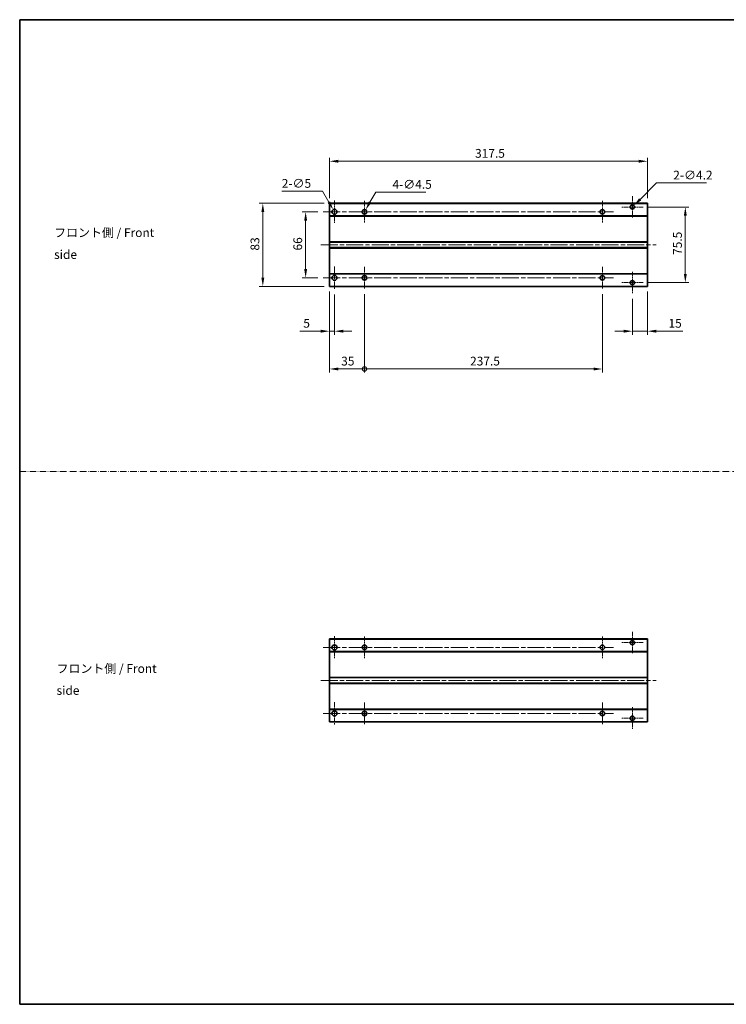
# Model space of a CAD drawing. Units: millimetres. Extents: x 0 to 9650, y 0 to 1264.
# Drawn here: x 3940 to 4646, y 0 to 984 of the extents above; entities that cross this region are included whole.
import ezdxf

# ---------------------------------------------------------------- set-up
doc = ezdxf.new("R2010")
doc.units = ezdxf.units.MM
doc.header["$LTSCALE"] = 3
doc.linetypes.add('CHAIN', pattern=[0.3543, 0.2362, -0.0295, 0.0591, -0.0295])
doc.linetypes.add('DASH_DOT', pattern=[0.37, 0.24, -0.06, 0.01, -0.06])
doc.layers.get('Defpoints').update_dxf_attribs({"lineweight": 25})
for name, color, linetype, lineweight in [('Border (ISO)', 7, 'Continuous', 35), ('Center Mark (ISO)', 131, 'Continuous', 18), ('Centerline (ISO)', 131, 'Continuous', 18), ('Dimension (ISO)', 7, 'Continuous', 18), ('Sketch Geometry (ISO)', 7, 'Continuous', 18), ('Symbol (ISO)', 7, 'Continuous', 18), ('Visible (ISO)', 7, 'Continuous', 35), ('Visible Narrow (ISO)', 7, 'Continuous', 25)]:
    doc.layers.add(name, color=color, linetype=linetype, lineweight=lineweight)
doc.styles.add('Note Text (TK)', font='txt')
doc.dimstyles.new('Default - Method 1b (TK)', dxfattribs={"dimscale": 3, "dimtxt": 2.5, "dimasz": 2.5, "dimexe": 1, "dimexo": 1.5, "dimgap": 1, "dimtad": 1, "dimtoh": 1, "dimrnd": 1e-08, "dimdsep": 46, "dimtxsty": 'Note Text (TK)', "dimcen": 0.09, "dimdle": 5, "dimclrd": 100, "dimclre": 100, "dimclrt": 7, "dimadec": 1, "dimazin": 1, "dimtfac": 1, "dimtmove": 0, "dimatfit": 3, "dimfxl": 1, "dimtolj": 1, "dimlwd": -1, "dimlwe": -1, "dimarcsym": 0})

# ---------------------------------------------------------------- blocks, each defined once
blk = doc.blocks.new('図面枠 tk図枠')
at = {"layer": 'Border (ISO)'}
for p, q in [((14.5, 289), (405.5, 289)), ((14.5, 289), (14.5, 8)), ((405.5, 289), (405.5, 8)), ((14.5, 8), (405.5, 8))]:
    blk.add_line(p, q, dxfattribs=at)
blk = doc.blocks.new('*D234')
at = {"layer": 'Defpoints', "color": 0}
for p in [(4566.75, 842.11), (4249.25, 800.11), (4566.75, 800.11)]:
    blk.add_point(p, dxfattribs=at)
at = {"layer": 'Dimension (ISO)', "color": 100}
for p, q in [((4249.25, 805.36), (4249.25, 845.61)), ((4258, 842.11), (4558, 842.11)), ((4566.75, 805.36), (4566.75, 845.61))]:
    blk.add_line(p, q, dxfattribs=at)
for points in [[(4258, 843.57), (4258, 840.65), (4249.25, 842.11)], [(4558, 843.57), (4558, 840.65), (4566.75, 842.11)]]:
    blk.add_solid(points, dxfattribs=at)
at = {"layer": 'Dimension (ISO)', "color": 7, "insert": (4394.63, 849.98), "char_height": 8.75, "attachment_point": 4, "style": 'Note Text (TK)'}
blk.add_mtext('\\A1;317.5', dxfattribs=at)
blk = doc.blocks.new('*D235')
at = {"layer": 'Defpoints', "color": 0}
for p in [(4253, 793.77), (4255.5, 789.44)]:
    blk.add_point(p, dxfattribs=at)
at = {"layer": 'Dimension (ISO)', "color": 100}
for p, q in [((4201.6, 812.12), (4242.41, 812.12)), ((4242.41, 812.12), (4248.63, 801.35)), ((4253.94, 791.61), (4254.57, 791.61)), ((4254.25, 791.29), (4254.25, 791.92))]:
    blk.add_line(p, q, dxfattribs=at)
blk.add_solid([(4249.89, 802.08), (4247.36, 800.62), (4253, 793.77)], dxfattribs=at)
at = {"layer": 'Dimension (ISO)', "color": 7, "insert": (4201.6, 819.99), "char_height": 8.75, "attachment_point": 4, "style": 'Note Text (TK)'}
blk.add_mtext('\\A1;\\fＭＳ Ｐゴシック|b0|i0;\\H8.7500;2-∅5', dxfattribs=at)
blk = doc.blocks.new('*D236')
at = {"layer": 'Defpoints', "color": 0}
for p in [(4283.13, 789.66), (4285.38, 793.56)]:
    blk.add_point(p, dxfattribs=at)
at = {"layer": 'Dimension (ISO)', "color": 100}
for p, q in [((4295.51, 811.11), (4289.75, 801.14)), ((4345.5, 811.11), (4295.51, 811.11)), ((4283.94, 791.61), (4284.57, 791.61)), ((4284.25, 791.29), (4284.25, 791.92))]:
    blk.add_line(p, q, dxfattribs=at)
blk.add_solid([(4288.49, 801.86), (4291.02, 800.41), (4285.38, 793.56)], dxfattribs=at)
at = {"layer": 'Dimension (ISO)', "color": 7, "insert": (4312.19, 818.99), "char_height": 8.75, "attachment_point": 4, "style": 'Note Text (TK)'}
blk.add_mtext('\\A1;\\fＭＳ Ｐゴシック|b0|i0;\\H8.7500;4-∅4.5', dxfattribs=at)
blk = doc.blocks.new('*D237')
at = {"layer": 'Defpoints', "color": 0}
for p in [(4553.24, 797.84), (4550.27, 794.87)]:
    blk.add_point(p, dxfattribs=at)
at = {"layer": 'Dimension (ISO)', "color": 100}
for p, q in [((4575.77, 820.38), (4559.42, 804.03)), ((4625.66, 820.38), (4575.77, 820.38)), ((4551.75, 796.04), (4551.75, 796.67)), ((4551.44, 796.36), (4552.07, 796.36))]:
    blk.add_line(p, q, dxfattribs=at)
blk.add_solid([(4558.39, 805.06), (4560.46, 803), (4553.24, 797.84)], dxfattribs=at)
at = {"layer": 'Dimension (ISO)', "color": 7, "insert": (4592.55, 828.25), "char_height": 8.75, "attachment_point": 4, "style": 'Note Text (TK)'}
blk.add_mtext('\\A1;\\fＭＳ Ｐゴシック|b0|i0;\\H8.7500;2-∅4.2', dxfattribs=at)
blk = doc.blocks.new('*D238')
at = {"layer": 'Defpoints', "color": 0}
for p in [(4243, 791.61), (4225.5, 725.61), (4243, 725.61)]:
    blk.add_point(p, dxfattribs=at)
at = {"layer": 'Dimension (ISO)', "color": 100}
for p, q in [((4237.75, 791.61), (4222, 791.61)), ((4225.5, 782.86), (4225.5, 734.36)), ((4237.75, 725.61), (4222, 725.61))]:
    blk.add_line(p, q, dxfattribs=at)
for points in [[(4224.04, 782.86), (4226.96, 782.86), (4225.5, 791.61)], [(4224.04, 734.36), (4226.96, 734.36), (4225.5, 725.61)]]:
    blk.add_solid(points, dxfattribs=at)
at = {"layer": 'Dimension (ISO)', "color": 7, "insert": (4217.63, 752.94), "char_height": 8.75, "attachment_point": 4, "rotation": 90, "style": 'Note Text (TK)'}
blk.add_mtext('\\A1;66', dxfattribs=at)
blk = doc.blocks.new('*D239')
at = {"layer": 'Defpoints', "color": 0}
for p in [(4249.25, 800.11), (4182.75, 717.11), (4249.25, 717.11)]:
    blk.add_point(p, dxfattribs=at)
at = {"layer": 'Dimension (ISO)', "color": 100}
for p, q in [((4244, 800.11), (4179.25, 800.11)), ((4182.75, 791.36), (4182.75, 725.86)), ((4244, 717.11), (4179.25, 717.11))]:
    blk.add_line(p, q, dxfattribs=at)
for points in [[(4181.29, 791.36), (4184.21, 791.36), (4182.75, 800.11)], [(4181.29, 725.86), (4184.21, 725.86), (4182.75, 717.11)]]:
    blk.add_solid(points, dxfattribs=at)
at = {"layer": 'Dimension (ISO)', "color": 7, "insert": (4174.88, 752.87), "char_height": 8.75, "attachment_point": 4, "rotation": 90, "style": 'Note Text (TK)'}
blk.add_mtext('\\A1;83', dxfattribs=at)
blk = doc.blocks.new('*D240')
at = {"layer": 'Defpoints', "color": 0}
for p in [(4249.25, 717.11), (4254.25, 714.36), (4254.25, 672.36)]:
    blk.add_point(p, dxfattribs=at)
at = {"layer": 'Dimension (ISO)', "color": 100}
for p, q in [((4249.25, 711.86), (4249.25, 668.86)), ((4254.25, 709.11), (4254.25, 668.86)), ((4240.5, 672.36), (4219.68, 672.36)), ((4254.25, 672.36), (4249.25, 672.36)), ((4263, 672.36), (4271.75, 672.36))]:
    blk.add_line(p, q, dxfattribs=at)
for points in [[(4240.5, 673.82), (4240.5, 670.9), (4249.25, 672.36)], [(4263, 673.82), (4263, 670.9), (4254.25, 672.36)]]:
    blk.add_solid(points, dxfattribs=at)
at = {"layer": 'Dimension (ISO)', "color": 7, "insert": (4223.18, 680.23), "char_height": 8.75, "attachment_point": 4, "style": 'Note Text (TK)'}
blk.add_mtext('\\A1;5', dxfattribs=at)
blk = doc.blocks.new('_DotSmall')
at = {"color": 0, "linetype": 'ByBlock', "const_width": 0.5}
blk.add_lwpolyline([(-0.0625, 0, 1), (0.0625, 0, 1)], format="xyb", close=True, dxfattribs=at)
blk = doc.blocks.new('*D241')
at = {"layer": 'Defpoints', "color": 0}
for p in [(4249.25, 717.11), (4284.25, 714.61), (4284.25, 634.61)]:
    blk.add_point(p, dxfattribs=at)
at = {"layer": 'Dimension (ISO)', "color": 100}
for p, q in [((4249.25, 711.86), (4249.25, 631.11)), ((4284.25, 709.36), (4284.25, 631.11)), ((4258, 634.61), (4284.25, 634.61))]:
    blk.add_line(p, q, dxfattribs=at)
blk.add_solid([(4258, 636.07), (4258, 633.15), (4249.25, 634.61)], dxfattribs=at)
at = {"layer": 'Dimension (ISO)', "color": 100, "xscale": 8.75, "yscale": 8.75, "zscale": 8.75}
blk.add_blockref('_DotSmall', (4284.25, 634.61), dxfattribs=at)
at = {"layer": 'Dimension (ISO)', "color": 7, "insert": (4261, 642.48), "char_height": 8.75, "attachment_point": 4, "style": 'Note Text (TK)'}
blk.add_mtext('\\A1;35', dxfattribs=at)
blk = doc.blocks.new('*D242')
at = {"layer": 'Defpoints', "color": 0}
for p in [(4284.25, 714.61), (4521.75, 714.61), (4521.75, 634.61)]:
    blk.add_point(p, dxfattribs=at)
at = {"layer": 'Dimension (ISO)', "color": 100}
for p, q in [((4284.25, 709.36), (4284.25, 631.11)), ((4521.75, 709.36), (4521.75, 631.11)), ((4284.25, 634.61), (4513, 634.61))]:
    blk.add_line(p, q, dxfattribs=at)
blk.add_solid([(4513, 636.07), (4513, 633.15), (4521.75, 634.61)], dxfattribs=at)
at = {"layer": 'Dimension (ISO)', "color": 100, "xscale": 8.75, "yscale": 8.75, "zscale": 8.75, "rotation": 180}
blk.add_blockref('_DotSmall', (4284.25, 634.61), dxfattribs=at)
at = {"layer": 'Dimension (ISO)', "color": 7, "insert": (4389.66, 642.48), "char_height": 8.75, "attachment_point": 4, "style": 'Note Text (TK)'}
blk.add_mtext('\\A1;237.5', dxfattribs=at)
blk = doc.blocks.new('*D243')
at = {"layer": 'Defpoints', "color": 0}
for p in [(4551.75, 710.01), (4566.75, 717.11), (4566.75, 672.36)]:
    blk.add_point(p, dxfattribs=at)
at = {"layer": 'Dimension (ISO)', "color": 100}
for p, q in [((4566.75, 711.86), (4566.75, 668.86)), ((4551.75, 704.76), (4551.75, 668.86)), ((4543, 672.36), (4534.25, 672.36)), ((4551.75, 672.36), (4566.75, 672.36)), ((4575.5, 672.36), (4601.99, 672.36))]:
    blk.add_line(p, q, dxfattribs=at)
for points in [[(4543, 673.82), (4543, 670.9), (4551.75, 672.36)], [(4575.5, 673.82), (4575.5, 670.9), (4566.75, 672.36)]]:
    blk.add_solid(points, dxfattribs=at)
at = {"layer": 'Dimension (ISO)', "color": 7, "insert": (4587.75, 680.23), "char_height": 8.75, "attachment_point": 4, "style": 'Note Text (TK)'}
blk.add_mtext('\\A1;15', dxfattribs=at)
blk = doc.blocks.new('*D244')
at = {"layer": 'Defpoints', "color": 0}
for p in [(4562.6, 796.36), (4562.6, 720.86), (4604.6, 720.86)]:
    blk.add_point(p, dxfattribs=at)
at = {"layer": 'Dimension (ISO)', "color": 100}
for p, q in [((4567.85, 796.36), (4608.1, 796.36)), ((4604.6, 787.61), (4604.6, 729.61)), ((4567.85, 720.86), (4608.1, 720.86))]:
    blk.add_line(p, q, dxfattribs=at)
for points in [[(4603.14, 787.61), (4606.06, 787.61), (4604.6, 796.36)], [(4603.14, 729.61), (4606.06, 729.61), (4604.6, 720.86)]]:
    blk.add_solid(points, dxfattribs=at)
at = {"layer": 'Dimension (ISO)', "color": 7, "insert": (4596.73, 748.52), "char_height": 8.75, "attachment_point": 4, "rotation": 90, "style": 'Note Text (TK)'}
blk.add_mtext('\\A1;75.5', dxfattribs=at)

msp = doc.modelspace()

# ---------------------------------------------------------------- linework, layer by layer
at = {"layer": 'Center Mark (ISO)', "linetype": 'CHAIN', "ltscale": 6.889386}
for p, q in [((4551.7523, 807.2089), (4551.7523, 785.5089)), ((4562.6023, 796.3589), (4540.9023, 796.3589)), ((4551.7523, 731.7089), (4551.7523, 710.0089)), ((4562.6023, 720.8589), (4540.9023, 720.8589)), ((4551.7523, 372.1418), (4551.7523, 350.4418)), ((4562.6023, 361.2918), (4540.9023, 361.2918)), ((4551.7523, 296.6418), (4551.7523, 274.9418)), ((4562.6023, 285.7918), (4540.9023, 285.7918))]:
    msp.add_line(p, q, dxfattribs=at)
at = {"layer": 'Center Mark (ISO)', "linetype": 'CHAIN', "ltscale": 7.143376}
for p, q in [((4254.2523, 802.8589), (4254.2523, 780.3589)), ((4254.2523, 736.8589), (4254.2523, 714.3589)), ((4254.2523, 367.7918), (4254.2523, 345.2918)), ((4254.2523, 301.7918), (4254.2523, 279.2918))]:
    msp.add_line(p, q, dxfattribs=at)
at = {"layer": 'Center Mark (ISO)', "linetype": 'CHAIN', "ltscale": 6.984632}
for p, q in [((4284.2523, 802.6089), (4284.2523, 780.6089)), ((4521.7523, 802.6089), (4521.7523, 780.6089)), ((4284.2523, 736.6089), (4284.2523, 714.6089)), ((4521.7523, 736.6089), (4521.7523, 714.6089)), ((4284.2523, 367.5418), (4284.2523, 345.5418)), ((4521.7523, 367.5418), (4521.7523, 345.5418)), ((4284.2523, 301.5418), (4284.2523, 279.5418)), ((4521.7523, 301.5418), (4521.7523, 279.5418))]:
    msp.add_line(p, q, dxfattribs=at)
at = {"layer": 'Centerline (ISO)', "linetype": 'CHAIN', "ltscale": 23.990969}
for p, q in [((4243.0023, 791.6089), (4532.7523, 791.6089)), ((4240.5023, 758.6089), (4575.5023, 758.6089)), ((4243.0023, 725.6089), (4532.7523, 725.6089)), ((4243.0023, 356.5418), (4532.7523, 356.5418)), ((4240.5023, 323.5418), (4575.5023, 323.5418)), ((4243.0023, 290.5418), (4532.7523, 290.5418))]:
    msp.add_line(p, q, dxfattribs=at)
at = {"layer": 'Sketch Geometry (ISO)', "color": 4, "linetype": 'DASH_DOT', "lineweight": 18, "ltscale": 9.032109}
msp.add_line((3940.0001, 532.1834), (5308.5001, 532.1834), dxfattribs=at)
at = {"layer": 'Visible (ISO)'}
for p, q in [((4249.2523, 800.1089), (4566.7523, 800.1089)), ((4249.2523, 799.8089), (4249.2523, 800.1089)), ((4249.2523, 799.8089), (4249.2523, 787.6089)), ((4566.7523, 800.1089), (4566.7523, 799.8089)), ((4566.7523, 787.6089), (4566.7523, 799.8089)), ((4249.2523, 787.1089), (4249.2523, 787.6089)), ((4249.2523, 787.6089), (4566.7523, 787.6089)), ((4249.2523, 787.1089), (4249.2523, 761.8589)), ((4566.7523, 787.6089), (4566.7523, 787.1089)), ((4566.7523, 761.8589), (4566.7523, 787.1089)), ((4249.2523, 761.3589), (4249.2523, 761.8589)), ((4249.2523, 761.3589), (4249.2523, 755.8589)), ((4249.2523, 761.3589), (4566.7523, 761.3589)), ((4566.7523, 761.8589), (4566.7523, 761.3589)), ((4566.7523, 755.8589), (4566.7523, 761.3589)), ((4249.2523, 755.8589), (4566.7523, 755.8589)), ((4249.2523, 755.3589), (4249.2523, 755.8589)), ((4249.2523, 755.3589), (4249.2523, 730.1089)), ((4566.7523, 755.8589), (4566.7523, 755.3589)), ((4566.7523, 730.1089), (4566.7523, 755.3589)), ((4249.2523, 729.6089), (4249.2523, 730.1089)), ((4249.2523, 729.6089), (4249.2523, 717.4089)), ((4249.2523, 729.6089), (4566.7523, 729.6089)), ((4566.7523, 730.1089), (4566.7523, 729.6089)), ((4566.7523, 717.4089), (4566.7523, 729.6089)), ((4249.2523, 717.1089), (4249.2523, 717.4089)), ((4249.2523, 717.1089), (4566.7523, 717.1089)), ((4566.7523, 717.4089), (4566.7523, 717.1089)), ((4249.2523, 365.0418), (4566.7523, 365.0418)), ((4249.2523, 364.7418), (4249.2523, 365.0418)), ((4249.2523, 364.7418), (4249.2523, 352.5418)), ((4566.7523, 365.0418), (4566.7523, 364.7418)), ((4566.7523, 352.5418), (4566.7523, 364.7418)), ((4249.2523, 352.0418), (4249.2523, 352.5418)), ((4249.2523, 352.5418), (4566.7523, 352.5418)), ((4249.2523, 352.0418), (4249.2523, 326.7918)), ((4566.7523, 352.5418), (4566.7523, 352.0418)), ((4566.7523, 326.7918), (4566.7523, 352.0418)), ((4249.2523, 326.2918), (4249.2523, 326.7918)), ((4249.2523, 326.2918), (4249.2523, 320.7918)), ((4249.2523, 326.2918), (4566.7523, 326.2918)), ((4566.7523, 326.7918), (4566.7523, 326.2918)), ((4566.7523, 320.7918), (4566.7523, 326.2918)), ((4249.2523, 320.7918), (4566.7523, 320.7918)), ((4249.2523, 320.2918), (4249.2523, 320.7918)), ((4249.2523, 320.2918), (4249.2523, 295.0418)), ((4566.7523, 320.7918), (4566.7523, 320.2918)), ((4566.7523, 295.0418), (4566.7523, 320.2918)), ((4249.2523, 294.5418), (4249.2523, 295.0418)), ((4249.2523, 294.5418), (4249.2523, 282.3418)), ((4249.2523, 294.5418), (4566.7523, 294.5418)), ((4566.7523, 295.0418), (4566.7523, 294.5418)), ((4566.7523, 282.3418), (4566.7523, 294.5418)), ((4249.2523, 282.0418), (4249.2523, 282.3418)), ((4249.2523, 282.0418), (4566.7523, 282.0418)), ((4566.7523, 282.3418), (4566.7523, 282.0418))]:
    msp.add_line(p, q, dxfattribs=at)
for centre, radius in [((4551.7523, 796.3589), 2.1), ((4254.2523, 791.6089), 2.5), ((4284.2523, 791.6089), 2.25), ((4521.7523, 791.6089), 2.25), ((4254.2523, 725.6089), 2.5), ((4284.2523, 725.6089), 2.25), ((4521.7523, 725.6089), 2.25), ((4551.7523, 720.8589), 2.1), ((4254.2523, 356.5418), 2.5), ((4284.2523, 356.5418), 2.25), ((4521.7523, 356.5418), 2.25), ((4551.7523, 361.2918), 2.1), ((4254.2523, 290.5418), 2.5), ((4284.2523, 290.5418), 2.25), ((4521.7523, 290.5418), 2.25), ((4551.7523, 285.7918), 2.1)]:
    msp.add_circle(centre, radius, dxfattribs=at)
at = {"layer": 'Visible Narrow (ISO)'}
for p, q in [((4249.2523, 799.8089), (4566.7523, 799.8089)), ((4249.2523, 787.1089), (4566.7523, 787.1089)), ((4249.2523, 761.8589), (4566.7523, 761.8589)), ((4249.2523, 755.3589), (4566.7523, 755.3589)), ((4249.2523, 730.1089), (4566.7523, 730.1089)), ((4249.2523, 717.4089), (4566.7523, 717.4089)), ((4249.2523, 364.7418), (4566.7523, 364.7418)), ((4249.2523, 352.0418), (4566.7523, 352.0418)), ((4249.2523, 326.7918), (4566.7523, 326.7918)), ((4249.2523, 320.2918), (4566.7523, 320.2918)), ((4249.2523, 295.0418), (4566.7523, 295.0418)), ((4249.2523, 282.3418), (4566.7523, 282.3418))]:
    msp.add_line(p, q, dxfattribs=at)

# ---------------------------------------------------------------- block references
at = {"xscale": 3.5, "yscale": 3.5, "zscale": 3.5}
msp.add_blockref('図面枠 tk図枠', (3889.25, -28), dxfattribs=at)

# ---------------------------------------------------------------- texts
at = {"layer": 'Symbol (ISO)', "color": 7, "char_height": 8.75, "width": 124.700292, "attachment_point": 4, "line_spacing_factor": 1.5, "style": 'Note Text (TK)'}
for insert in [(3974.3567, 759.8668), (3976.7744, 324.4436)]:
    msp.add_mtext('{\\fＭＳ Ｐゴシック|b0|i0;フロント側 / Front side}', dxfattribs=dict(at, insert=insert))

# ---------------------------------------------------------------- dimensions: what is measured, and where the dimension line sits
at = {"layer": 'Dimension (ISO)', "color": 100}
for base, p1, p2, angle, override, picture, middle in [((4566.7523, 842.1089), (4249.2523, 800.1089), (4566.7523, 800.1089), 180, {"dimscale": 0, "dimtxt": 8.75, "dimasz": 8.75, "dimexe": 3.5, "dimexo": 5.25, "dimgap": 3.5, "dimtoh": 0, "dimdec": 2, "dimcen": 0.315, "dimtol": 0, "dimlim": 0, "dimtp": 0, "dimtm": 0, "dimtdec": 2, "dimtix": 0, "dimtofl": 0, "dimtmove": 0, "dimatfit": 1}, '*D234', (4408.0023, 842.1089)), ((4182.7523, 717.1089), (4249.2523, 800.1089), (4249.2523, 717.1089), 270, {"dimscale": 0, "dimtxt": 8.75, "dimasz": 8.75, "dimexe": 3.5, "dimexo": 5.25, "dimgap": 3.5, "dimtoh": 0, "dimdec": 2, "dimcen": 0.315, "dimtol": 0, "dimlim": 0, "dimtp": 0, "dimtm": 0, "dimtdec": 2, "dimtix": 0, "dimtofl": 0, "dimtmove": 0, "dimatfit": 1}, '*D239', (4182.7523, 758.6089)), ((4225.5023, 725.6089), (4243.0023, 791.6089), (4243.0023, 725.6089), 270, {"dimscale": 0, "dimtxt": 8.75, "dimasz": 8.75, "dimexe": 3.5, "dimexo": 5.25, "dimgap": 3.5, "dimtoh": 0, "dimdec": 2, "dimcen": 0.315, "dimtol": 0, "dimlim": 0, "dimtp": 0, "dimtm": 0, "dimtdec": 2, "dimtix": 0, "dimtofl": 0, "dimtmove": 0, "dimatfit": 1}, '*D238', (4225.5023, 758.6089)), ((4604.6023, 720.8589), (4562.6023, 796.3589), (4562.6023, 720.8589), 90, {"dimscale": 0, "dimtxt": 8.75, "dimasz": 8.75, "dimexe": 3.5, "dimexo": 5.25, "dimgap": 3.5, "dimtoh": 0, "dimdec": 2, "dimcen": 0.315, "dimtol": 0, "dimlim": 0, "dimtp": 0, "dimtm": 0, "dimtdec": 2, "dimtix": 0, "dimtofl": 0, "dimtmove": 0, "dimatfit": 1}, '*D244', (4604.6023, 758.6089)), ((4254.2523, 672.3589), (4249.2523, 717.1089), (4254.2523, 714.3589), 180, {"dimscale": 0, "dimtxt": 8.75, "dimasz": 8.75, "dimexe": 3.5, "dimexo": 5.25, "dimgap": 3.5, "dimtoh": 0, "dimdec": 2, "dimcen": 0.315, "dimtol": 0, "dimlim": 0, "dimtp": 0, "dimtm": 0, "dimtdec": 2, "dimtix": 0, "dimtofl": 1, "dimtmove": 0, "dimatfit": 1}, '*D240', (4225.7168, 672.3589)), ((4284.2523, 634.6089), (4249.2523, 717.1089), (4284.2523, 714.6089), 180, {"dimscale": 0, "dimtxt": 8.75, "dimasz": 8.75, "dimexe": 3.5, "dimexo": 5.25, "dimgap": 3.5, "dimtoh": 0, "dimdec": 2, "dimblk2": 'DotSmall', "dimsah": 1, "dimcen": 0.315, "dimdle": 0, "dimtol": 0, "dimlim": 0, "dimtp": 0, "dimtm": 0, "dimtdec": 2, "dimtix": 0, "dimtofl": 0, "dimtmove": 0, "dimatfit": 1}, '*D241', (4266.7173, 634.6089)), ((4521.7523, 634.6089), (4284.2523, 714.6089), (4521.7523, 714.6089), 180, {"dimscale": 0, "dimtxt": 8.75, "dimasz": 8.75, "dimexe": 3.5, "dimexo": 5.25, "dimgap": 3.5, "dimtoh": 0, "dimdec": 2, "dimblk1": 'DotSmall', "dimsah": 1, "dimcen": 0.315, "dimdle": 0, "dimtol": 0, "dimlim": 0, "dimtp": 0, "dimtm": 0, "dimtdec": 2, "dimtix": 0, "dimtofl": 0, "dimtmove": 0, "dimatfit": 1}, '*D242', (4403.0373, 634.6089)), ((4566.7523, 672.3589), (4551.7523, 710.0089), (4566.7523, 717.1089), 180, {"dimscale": 0, "dimtxt": 8.75, "dimasz": 8.75, "dimexe": 3.5, "dimexo": 5.25, "dimgap": 3.5, "dimtoh": 0, "dimdec": 2, "dimcen": 0.315, "dimtol": 0, "dimlim": 0, "dimtp": 0, "dimtm": 0, "dimtdec": 2, "dimtix": 0, "dimtofl": 1, "dimtmove": 0, "dimatfit": 1}, '*D243', (4593.1216, 672.3589))]:
    dim = msp.add_linear_dim(base=base, p1=p1, p2=p2, angle=angle, dimstyle='Default - Method 1b (TK)', override=override, dxfattribs=at)
    dim.commit()
    dim.dimension.update_dxf_attribs({"geometry": picture, "text_midpoint": middle, "dimtype": 160})
for p1, p2, text, picture, middle in [((4550.2674, 794.8739), (4553.2372, 797.8438), '\\fＭＳ Ｐゴシック|b0|i0;\\H8.7500;2-<>', '*D237', (4609.1025, 820.3763)), ((4255.5023, 789.4438), (4253.0023, 793.7739), '\\fＭＳ Ｐゴシック|b0|i0;\\H8.7500;2-<>', '*D235', (4213.6829, 812.1197)), ((4283.1273, 789.6603), (4285.3773, 793.5574), '\\fＭＳ Ｐゴシック|b0|i0;\\H8.7500;4-<>', '*D236', (4328.8448, 811.1114))]:
    dim = msp.add_diameter_dim_2p(p1=p1, p2=p2, text=text, dimstyle='Default - Method 1b (TK)', override={"dimscale": 0, "dimtxt": 8.75, "dimasz": 8.75, "dimexe": 3.5, "dimexo": 5.25, "dimgap": 3.5, "dimtih": 1, "dimdec": 2, "dimlfac": 1, "dimcen": 0.315, "dimtol": 0, "dimlim": 0, "dimtp": 0, "dimtm": 0, "dimtdec": 2, "dimtix": 0, "dimtofl": 0, "dimtmove": 0, "dimatfit": 3}, dxfattribs=at)
    dim.commit()
    dim.dimension.update_dxf_attribs({"geometry": picture, "text_midpoint": middle, "dimtype": 163})

doc.saveas('drawing.dxf')
